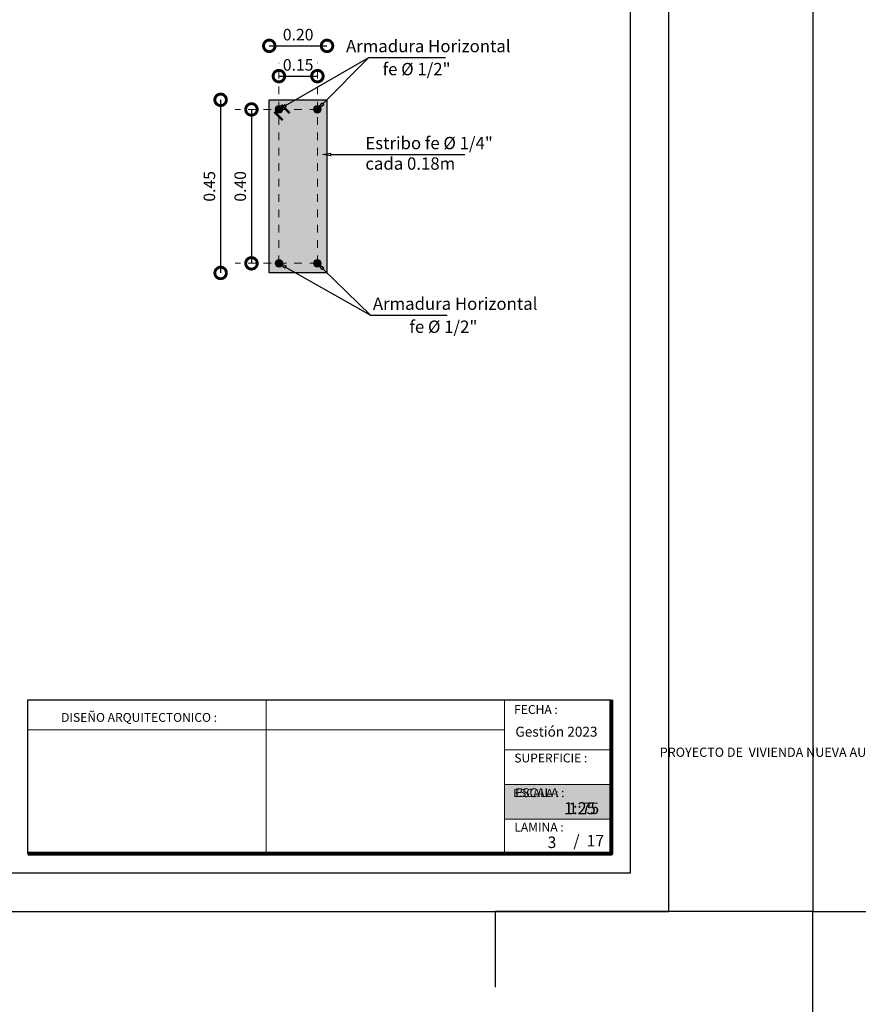
# Model space of a CAD drawing. Units: metres. Extents: x -145 to 6105, y 3 to 5433.
# Drawn here: x 2973 to 2984, y 2582 to 2595 of the extents above; entities that cross this region are included whole.
import ezdxf
from ezdxf import colors
from ezdxf.entities.mleader import LeaderData, LeaderLine
from ezdxf.math import Vec2, Vec3

# ---------------------------------------------------------------- set-up
doc = ezdxf.new("R2010")
doc.units = ezdxf.units.M
doc.linetypes.add('ACAD_ISO03W100', pattern=[30, 12, -18])
for name, color, linetype, lineweight in [('0_Pen_No__141', 7, 'Continuous', 5), ('Annotation - Label_Pen_No__46', 5, 'Continuous', 25), ('COTAS', 7, 'Continuous', 5), ('Dibujo 2D - General_Pen_No__121', 255, 'Continuous', 0), ('Dibujo 2D - General_Pen_No__144', 7, 'Continuous', 30), ('P-0.10', 7, 'Continuous', 9), ('P-0.15', 7, 'Continuous', 15), ('P-0.20', 7, 'Continuous', 20), ('P-0.50', 7, 'Continuous', 50), ('Texto Carinbo', 7, 'Continuous', 5)]:
    doc.layers.add(name, color=color, linetype=linetype, lineweight=lineweight)
doc.layers.add('Dibujo 2D - General_Pen_No__61', color=7, linetype='Continuous', lineweight=20, true_color=0x6a6a6a)
doc.layers.add('text', color=7, linetype='Continuous')
doc.styles.add('Arial', font='arial.ttf')
doc.styles.add('Arial (bold)', font='arialbd.ttf')
doc.styles.add('Estilo_Generado_1', font='calibri.ttf')
doc.styles.add('GENERATED_STYLE_1', font='arial.ttf')
doc.styles.get("Standard").update_dxf_attribs({"font": 'arial.ttf'})
doc.dimstyles.new('iso-20', dxfattribs={"dimtxt": 0.15, "dimasz": 0.3, "dimexe": 0.01, "dimexo": 0.01, "dimgap": 0.05, "dimtad": 1, "dimlfac": 0.2, "dimzin": 1, "dimdsep": 46, "dimtxsty": 'Arial', "dimblk": 'DOTSMALL', "dimcen": 0.05, "dimse1": 1, "dimse2": 1, "dimclrd": 250, "dimclre": 250, "dimadec": 0, "dimazin": 0, "dimtfac": 1, "dimtmove": 0, "dimatfit": 3, "dimldrblk": 'DOTSMALL', "dimfxl": 0.01, "dimtfill": 1, "dimlwd": -1, "dimlwe": -1, "dimarcsym": 0})

# ---------------------------------------------------------------- blocks, each defined once
blk = doc.blocks.new('0c')
at = {"layer": 'P-0.10', "lineweight": -3, "transparency": 33554687}
blk.add_lwpolyline([(0, -20.85000000000036), (16.13000000000056, -20.85000000000036), (16.13000000000056, 0), (0, 0)], close=True, dxfattribs=at)
at = {"layer": 'P-0.10', "lineweight": 30}
blk.add_lwpolyline([(1.200000000000273, -20.35000000000036), (15.63000000000011, -20.35000000000036), (15.63000000000011, -0.5000000000004547), (1.200000000000273, -0.5000000000004547)], close=True, dxfattribs=at)
blk.add_lwpolyline([(7.797500000000763, -20.10000000000036), (7.797500000000763, -18.10000000000127), (15.38000000000011, -18.10000000000127)], dxfattribs=at)
at = {"layer": 'P-0.20'}
for p, q in [((10.89543457933226, -20.10000000000036), (10.89543457933226, -18.10000000000127)), ((13.99336915866375, -18.10000000000127), (13.99336915866375, -20.10000000000036)), ((7.797500000000763, -18.48999999999978), (13.99336915866376, -18.48999999999978)), ((13.99336915866375, -18.75000000000228), (15.38000000000011, -18.75000000000227)), ((13.99336915866375, -19.20000000000164), (15.38000000000011, -19.20000000000164)), ((13.99336915866375, -19.650000000001), (15.38000000000011, -19.650000000001))]:
    blk.add_line(p, q, dxfattribs=at)
at = {"layer": 'P-0.50', "lineweight": 80}
blk.add_lwpolyline([(15.38000000000011, -18.10000000000127), (15.38000000000011, -20.10000000000036), (7.797500000000763, -20.10000000000036)], dxfattribs=at)
at = {"layer": 'Texto Carinbo', "attachment_point": 1}
for s, insert, char_height, style in [('FECHA :', (14.1190827966892, -18.16815456292625), 0.115, 'Estilo_Generado_1'), ('DISEÑO ARQUITECTONICO :', (8.230575632872206, -18.27067362815342), 0.115, 'Estilo_Generado_1'), ('Gestión 2023', (14.13493256467277, -18.44865996507835), 0.13, 'Arial (bold)'), ('SUPERFICIE :', (14.12138375712617, -18.79832045987266), 0.115, 'Estilo_Generado_1'), ('ESCALA :', (14.13268298744548, -19.24873902607578), 0.115, 'Estilo_Generado_1'), ('1:75', (14.82634085052229, -19.43409356786334), 0.15, 'Arial (bold)'), ('LAMINA :', (14.12138375712617, -19.69639192526574), 0.115, 'Estilo_Generado_1')]:
    blk.add_mtext(s, dxfattribs=dict(at, insert=insert, char_height=char_height, style=style))
at = {"layer": 'Texto Carinbo', "insert": (1.576142791845513, -18.72059203050948), "char_height": 0.12, "width": 5.971357208155251, "attachment_point": 1, "style": 'Arial'}
blk.add_mtext('\\pxi-29.704;{\\fArial|b1|i0|c0|p34;PROYECTO DE  VIVIENDA NUEVA AUTOCONSTRUCCION EN EL MUNICIPIO DE VINTO -  FASE (XXI) 2023 -  COCHABAMBA}', dxfattribs=at)
blk = doc.blocks.new('ETJQETJ')
at = {"layer": 'COTAS'}
blk.add_blockref('0c', (-15.5300000000002, 19.80000000000064), dxfattribs=at)
blk = doc.blocks.new('CCS')
blk.add_blockref('ETJQETJ', (15.5300000000002, -19.80000000000064))
blk = doc.blocks.new('DTULTU')
at = {"layer": 'P-0.10', "true_color": 0xffffff}
h = blk.add_hatch(color=7, dxfattribs=at)
h.dxf.hatch_style = 1
h.paths.add_polyline_path([(1.386630841335318, -0.4499999999993634), (1.386630841336228, 0), (0, 0), (0, -0.4499999999993634)])
blk.add_lwpolyline([(1.386630841335773, -0.4499999999993634), (0, -0.4499999999993634), (0, 0), (1.386630841335773, 0)])
at = {"layer": 'P-0.20'}
blk.add_lwpolyline([(1.386630841335773, 0), (0, 0), (0, -0.4499999999993634), (1.386630841335773, -0.4499999999993634)], dxfattribs=at)
at = {"layer": 'P-0.50'}
blk.add_line((1.386630841335773, 0), (1.386630841335773, -0.4499999999993634), dxfattribs=at)
at = {"layer": 'text', "color": 250, "attachment_point": 1}
for s, insert, char_height, style in [('ESCALA :', (0.1114851734109834, -0.05708849177472075), 0.1058333333333334, 'Arial'), ('1:25', (0.7723112180847238, -0.2306037860098513), 0.1562751956256765, 'Arial (bold)')]:
    blk.add_mtext(s, dxfattribs=dict(at, insert=insert, char_height=char_height, style=style))
blk = doc.blocks.new('CVP')
at = {"layer": 'COTAS'}
for name, p in [('0c', (0, 0)), ('DTULTU', (13.99336915866388, -19.20000000000164))]:
    blk.add_blockref(name, p, dxfattribs=at)
blk = doc.blocks.new('_DotSmall')
at = {"color": 0, "linetype": 'ByBlock', "const_width": 0.5}
blk.add_lwpolyline([(-0.0625, 0, 1), (0.0625, 0, 1)], format="xyb", close=True, dxfattribs=at)
blk = doc.blocks.new('*D231')
at = {"color": 250, "transparency": 16777216}
blk.add_line((2975.739961159146, 2593.558597707222), (2975.739961159146, 2591.308597707222), dxfattribs=at)
at = {"layer": 'Defpoints', "color": 0, "lineweight": 30, "transparency": 16777216}
for p in [(2976.372794912691, 2593.558597707222), (2975.739961159146, 2591.308597707222), (2976.372794912691, 2591.308597707222)]:
    blk.add_point(p, dxfattribs=at)
at = {"color": 250, "transparency": 16777216, "xscale": 0.3, "yscale": 0.3, "zscale": 0.3}
for p, rotation in [((2975.739961159146, 2593.558597707222), 90), ((2975.739961159146, 2591.308597707222), 270)]:
    blk.add_blockref('_DotSmall', p, dxfattribs=dict(at, rotation=rotation))
at = {"color": 0, "transparency": 16777216, "insert": (2975.613375210988, 2592.433597707221), "char_height": 0.15, "attachment_point": 5, "rotation": 90, "style": 'Arial', "bg_fill": 3, "box_fill_scale": 1.1, "bg_fill_color": 256, "bg_fill_true_color": 13158600, "bg_fill_transparency": 0}
blk.add_mtext('0.45', dxfattribs=at)
blk = doc.blocks.new('*D232')
at = {"color": 250, "transparency": 16777216}
blk.add_line((2976.372794912691, 2594.259853758616), (2977.122794912691, 2594.259853758616), dxfattribs=at)
at = {"layer": 'Defpoints', "color": 0, "lineweight": 30, "transparency": 16777216}
for p in [(2977.122794912691, 2594.259853758616), (2976.372794912691, 2593.558597707221), (2977.122794912691, 2593.558597707221)]:
    blk.add_point(p, dxfattribs=at)
at = {"color": 250, "transparency": 16777216, "xscale": 0.3, "yscale": 0.3, "zscale": 0.3, "rotation": 180}
blk.add_blockref('_DotSmall', (2976.372794912691, 2594.259853758616), dxfattribs=at)
at = {"color": 250, "transparency": 16777216, "xscale": 0.3, "yscale": 0.3, "zscale": 0.3}
blk.add_blockref('_DotSmall', (2977.122794912691, 2594.259853758616), dxfattribs=at)
at = {"color": 0, "transparency": 16777216, "insert": (2976.747794912691, 2594.386439706775), "char_height": 0.15, "attachment_point": 5, "style": 'Arial', "bg_fill": 3, "box_fill_scale": 1.1, "bg_fill_color": 256, "bg_fill_true_color": 13158600, "bg_fill_transparency": 0}
blk.add_mtext('0.20', dxfattribs=at)
blk = doc.blocks.new('*D198')
at = {"color": 250, "transparency": 16777216}
blk.add_line((2976.497794912691, 2593.86654161483), (2976.997794912691, 2593.86654161483), dxfattribs=at)
at = {"layer": 'Defpoints', "color": 0, "lineweight": 30, "transparency": 16777216}
for p in [(2976.497794912691, 2594.291967238709), (2976.997794912691, 2594.291967238709), (2976.997794912691, 2593.86654161483)]:
    blk.add_point(p, dxfattribs=at)
at = {"color": 250, "transparency": 16777216, "xscale": 0.3, "yscale": 0.3, "zscale": 0.3, "rotation": 180}
blk.add_blockref('_DotSmall', (2976.497794912691, 2593.86654161483), dxfattribs=at)
at = {"color": 250, "transparency": 16777216, "xscale": 0.3, "yscale": 0.3, "zscale": 0.3}
blk.add_blockref('_DotSmall', (2976.997794912691, 2593.86654161483), dxfattribs=at)
at = {"color": 0, "transparency": 16777216, "insert": (2976.747794912691, 2593.993127562988), "char_height": 0.15, "attachment_point": 5, "style": 'Arial', "bg_fill": 3, "box_fill_scale": 1.1, "bg_fill_color": 256, "bg_fill_true_color": 13158600, "bg_fill_transparency": 0}
blk.add_mtext('0.15', dxfattribs=at)
blk = doc.blocks.new('*D199')
at = {"color": 250, "transparency": 16777216}
blk.add_line((2976.140900048777, 2593.433597707222), (2976.140900048777, 2591.433597707222), dxfattribs=at)
at = {"layer": 'Defpoints', "color": 0, "lineweight": 30, "transparency": 16777216}
for p in [(2975.662951007064, 2593.433597707222), (2975.927249152602, 2591.433597707222), (2976.140900048777, 2591.433597707222)]:
    blk.add_point(p, dxfattribs=at)
at = {"color": 250, "transparency": 16777216, "xscale": 0.3, "yscale": 0.3, "zscale": 0.3}
for p, rotation in [((2976.140900048777, 2593.433597707222), 90), ((2976.140900048777, 2591.433597707222), 270)]:
    blk.add_blockref('_DotSmall', p, dxfattribs=dict(at, rotation=rotation))
at = {"color": 0, "transparency": 16777216, "insert": (2976.014314100619, 2592.433597707221), "char_height": 0.15, "attachment_point": 5, "rotation": 90, "style": 'Arial', "bg_fill": 3, "box_fill_scale": 1.1, "bg_fill_color": 256, "bg_fill_true_color": 13158600, "bg_fill_transparency": 0}
blk.add_mtext('0.40', dxfattribs=at)
blk = doc.blocks.new('_ClosedBlank')
at = {"color": 0, "linetype": 'ByBlock', "lineweight": -2}
for p, q in [((-1, 0.1666666666666667), (0, 0)), ((-1, 0.1666666666666667), (-1, -0.1666666666666667)), ((0, 0), (-1, -0.1666666666666667))]:
    blk.add_line(p, q, dxfattribs=at)

msp = doc.modelspace()

# ---------------------------------------------------------------- hatches: boundary and pattern name
at = {"layer": 'Dibujo 2D - General_Pen_No__121', "linetype": 'Continuous'}
msp.add_hatch(color=9, dxfattribs=at).paths.add_polyline_path([(2976.372794912691, 2593.558597707221), (2977.122794912691, 2593.558597707221), (2977.122794912691, 2591.308597707221), (2976.372794912691, 2591.308597707221)])
at = {"layer": 'Dibujo 2D - General_Pen_No__61', "linetype": 'Continuous'}
h = msp.add_hatch(color=256, dxfattribs=at)
edge = h.paths.add_edge_path()
edge.add_arc((2976.472794912691, 2593.458597707221), 0.05000000000109139, 90, 180, ccw=False)
edge.add_line((2976.472794912691, 2593.508597707222), (2977.022794912692, 2593.508597707222))
edge.add_arc((2977.022794912691, 2593.458597707222), 0.0500000000001819, -1.042224084812915e-09, 89.99999999895778, ccw=False)
edge.add_line((2977.072794912691, 2593.458597707221), (2977.072794912691, 2591.40859770722))
edge.add_arc((2977.014706545588, 2591.416686074324), 0.05864878579412634, 277.92703646284497, 352.072963537155, ccw=False)
edge.add_line((2977.022794912692, 2591.358597707221), (2976.472794912691, 2591.358597707221))
edge.add_arc((2976.483919633378, 2591.41972242791), 0.06212882494999337, 190.3149497323039, 259.6850502698342, ccw=False)
edge.add_line((2976.42279491269, 2591.40859770722), (2976.42279491269, 2593.458597707221))
edge = h.paths.add_edge_path(flags=16)
edge.add_arc((2976.489389043467, 2591.425191837998), 0.0424350132836403, 168.5748241144616, 281.4251758855384)
edge.add_line((2976.497794912691, 2591.383597707222), (2976.997794912691, 2591.383597707222))
edge.add_arc((2977.003169303428, 2591.428223316484), 0.04494807090176779, 263.1327776087058, 366.8672223912942)
edge.add_line((2977.04779491269, 2591.433597707221), (2977.04779491269, 2593.433597707221))
edge.add_arc((2976.99779491269, 2593.433597707222), 0.0500000000001819, 359.9999999989578, 449.9999999989578)
edge.add_line((2976.997794912691, 2593.483597707223), (2976.497794912691, 2593.483597707223))
edge.add_arc((2976.497794912691, 2593.433597707222), 0.0500000000001819, 90.00000000104221, 180.0000000010422)
edge.add_line((2976.447794912691, 2593.433597707221), (2976.447794912691, 2591.433597707221))
for points in [[(2976.62673486276, 2593.375368435271), (2976.518248200232, 2593.483855097797), (2976.539461403668, 2593.505068301233), (2976.647948066196, 2593.396581638707)], [(2976.556024184641, 2593.304657757152), (2976.447537522115, 2593.41314441968), (2976.426324318679, 2593.391931216244), (2976.534810981205, 2593.283444553716)], [(2976.447794912691, 2593.433597707221, 0.9999999999999999), (2976.54779491269, 2593.433597707221, 0.9999999999999999)], [(2976.947794912689, 2593.433597707221, 0.9999999999999999), (2977.04779491269, 2593.433597707221, 0.9999999999999999)], [(2976.447794912691, 2591.433597707221, 0.9999999999999999), (2976.54779491269, 2591.433597707221, 0.9999999999999999)], [(2976.947794912689, 2591.433597707221, 0.9999999999999999), (2977.04779491269, 2591.433597707221, 0.9999999999999999)]]:
    msp.add_hatch(color=256, dxfattribs=at).paths.add_polyline_path(points)

# ---------------------------------------------------------------- linework, layer by layer
at = {"color": 1, "linetype": 'Continuous'}
msp.add_lwpolyline([(2981.566403488852, 2581.360140426297), (2983.43640133886, 2581.360140426297), (2983.43640133886, 2583.010140426295), (2979.309520135463, 2583.010140426295), (2979.309520135463, 2582.025786742211)], dxfattribs=at)
at = {"layer": '0_Pen_No__141', "linetype": 'Continuous'}
for centre in [(2976.497794912691, 2593.433597707221), (2976.997794912691, 2593.433597707221), (2976.497794912691, 2591.433597707221), (2976.997794912691, 2591.433597707221)]:
    msp.add_circle(centre, 0.05000000000001971, dxfattribs=at)
at = {"layer": 'Dibujo 2D - General_Pen_No__144', "linetype": 'Continuous'}
for p, q in [((2976.37279491269, 2591.308597707221), (2976.372794912691, 2593.558597707221)), ((2976.372794912691, 2593.558597707221), (2977.122794912691, 2593.558597707221)), ((2977.122794912691, 2593.558597707221), (2977.12279491269, 2591.308597707221)), ((2977.122794912691, 2591.308597707221), (2976.372794912691, 2591.308597707221))]:
    msp.add_line(p, q, dxfattribs=at)

# ---------------------------------------------------------------- block references
at = {"layer": 'COTAS'}
for name, p in [('CVP', (2965.43640133886, 2603.860140426295)), ('CCS', (2983.43640133886, 2603.860140426295))]:
    msp.add_blockref(name, p, dxfattribs=at)

# ---------------------------------------------------------------- texts
at = {"layer": 'Annotation - Label_Pen_No__46', "linetype": 'Continuous', "char_height": 0.16, "attachment_point": 7, "style": 'GENERATED_STYLE_1'}
for s, insert in [('\\A1;Armadura Horizontal', (2977.370500548123, 2594.176925155808)), ('\\A1;fe %%C 1/2"', (2977.846152461855, 2593.877864826798)), ('\\A1;Estribo fe %%C 1/4"\\Pcada 0.18m', (2977.621496288779, 2592.650230028392)), ('\\A1;Armadura Horizontal', (2977.719038135766, 2590.828853508586)), ('\\A1;fe %%C 1/2"', (2978.194690049498, 2590.529793179575))]:
    msp.add_mtext(s, dxfattribs=dict(at, insert=insert))
at = {"layer": 'Texto Carinbo', "char_height": 0.15, "width": 0.803554903205963, "style": 'Arial (bold)'}
for s, insert, attachment_point in [('3', (2980.046797355731, 2583.983789326754), 2), ('/  17', (2980.326101421319, 2584.005059163957), 1)]:
    msp.add_mtext(s, dxfattribs=dict(at, insert=insert, attachment_point=attachment_point))

# ---------------------------------------------------------------- leaders
at = {"layer": 'P-0.15', "color": 5, "lineweight": 5}
ml = msp.add_multileader_mtext('Standard', dxfattribs=at)
ml.set_content('', color=5)
ml.set_leader_properties()
ml.set_arrow_properties(name='CLOSEDBLANK')
ml.build(insert=Vec2(0, 0))
ml.multileader.update_dxf_attribs({"text_right_attachment_type": 6, "dogleg_length": 0.36, "arrow_head_size": 0.1})
ctx = ml.context
ctx.base_point, ctx.char_height, ctx.arrow_head_size, ctx.landing_gap_size, ctx.plane_origin = Vec3(2978.915187514562, 2592.848151540485), 0.04999999999996876, 0.1, 0.02499999999998438, Vec3(2976.931325701018, 2592.95912023084)
ctx.right_attachment = 6
notes = []
notes.append((ctx, [(0, (1, 1, 0), (2978.551223316903, 2592.848151540485), (1, 0), 0.3639641976584564, [(0, [(2977.070485602282, 2592.848151540485)], 0, [])])]))
ctx.mtext.insert, ctx.mtext.flow_direction = Vec3(2978.940187514562, 2592.873151540485), 5
ml = msp.add_multileader_mtext('Standard', dxfattribs=at)
ml.set_content('', color=5)
ml.set_leader_properties()
ml.set_arrow_properties(name='CLOSEDBLANK')
ml.build(insert=Vec2(0, 0))
ml.multileader.update_dxf_attribs({"text_right_attachment_type": 6, "dogleg_length": 0.36, "arrow_head_size": 0.1})
ctx = ml.context
ctx.base_point, ctx.char_height, ctx.arrow_head_size, ctx.landing_gap_size, ctx.plane_origin = Vec3(2978.68655435236, 2590.75956188361), 0.04999999999996876, 0.1, 0.02499999999998438, Vec3(2976.358635011426, 2591.322629016867)
ctx.right_attachment = 6
notes.append((ctx, [(0, (1, 1, 0), (2977.690283352561, 2590.75956188361), (1, 0), 0.9962709997991035, [(0, [(2976.497794912691, 2591.433597707221)], 0, [])])]))
ctx.mtext.insert, ctx.mtext.flow_direction = Vec3(2978.711554352361, 2590.78456188361), 5
ml = msp.add_multileader_mtext('Standard', dxfattribs=at)
ml.set_content('', color=5)
ml.set_leader_properties()
ml.set_arrow_properties(name='CLOSEDBLANK')
ml.build(insert=Vec2(0, 0))
ml.multileader.update_dxf_attribs({"text_right_attachment_type": 6, "dogleg_length": 0.36, "arrow_head_size": 0.1})
ctx = ml.context
ctx.base_point, ctx.char_height, ctx.arrow_head_size, ctx.landing_gap_size, ctx.plane_origin = Vec3(2978.18655435236, 2590.75956188361), 0.04999999999996876, 0.1, 0.02499999999998438, Vec3(2976.858635011426, 2591.322629016867)
ctx.right_attachment = 6
notes.append((ctx, [(0, (1, 1, 0), (2977.690283352561, 2590.75956188361), (1, 0), 0.4962709997991036, [(0, [(2976.997794912691, 2591.433597707221)], 0, [])])]))
ctx.mtext.insert, ctx.mtext.flow_direction = Vec3(2978.211554352361, 2590.78456188361), 5
for ctx, leaders in notes:
    for number, flags, end, landing, length, lines in leaders:
        leader = LeaderData()
        leader.index, (leader.has_last_leader_line, leader.has_dogleg_vector, leader.attachment_direction) = number, flags
        leader.last_leader_point, leader.dogleg_vector, leader.dogleg_length = Vec3(end), Vec3(landing), length
        for number, points, colour, breaks in lines:
            line = LeaderLine()
            line.index, line.vertices, line.color, line.breaks = number, Vec3.list(points), colors.encode_raw_color(colour), breaks
            leader.lines.append(line)
        ctx.leaders.append(leader)

# ---------------------------------------------------------------- next in the draw order: dimensions: what is measured, and where the dimension line sits
at = {"color": 5}
dim = msp.add_linear_dim(base=(2975.739961159146, 2591.308597707222), p1=(2976.372794912691, 2593.558597707221), p2=(2976.372794912691, 2591.308597707221), angle=90, dimstyle='iso-20', dxfattribs=at)
dim.commit()
dim.dimension.update_dxf_attribs({"geometry": '*D231', "text_midpoint": (2975.613375210988, 2592.433597707221)})

# ---------------------------------------------------------------- next in the draw order: dimensions: what is measured, and where the dimension line sits
dim = msp.add_linear_dim(base=(2977.122794912691, 2594.259853758616), p1=(2976.372794912691, 2593.558597707221), p2=(2977.122794912691, 2593.558597707221), text='0.20', dimstyle='iso-20', dxfattribs=at)
dim.commit()
dim.dimension.update_dxf_attribs({"geometry": '*D232', "text_midpoint": (2976.747794912691, 2594.386439706775)})

# ---------------------------------------------------------------- next in the draw order: dimensions: what is measured, and where the dimension line sits
dim = msp.add_linear_dim(base=(2976.997794912691, 2593.86654161483), p1=(2976.497794912691, 2594.291967238709), p2=(2976.997794912691, 2594.291967238709), text='0.15', dimstyle='iso-20', dxfattribs=at)
dim.commit()
dim.dimension.update_dxf_attribs({"geometry": '*D198', "text_midpoint": (2976.747794912691, 2593.993127562988)})
dim = msp.add_linear_dim(base=(2976.140900048777, 2591.433597707222), p1=(2975.662951007063, 2593.433597707221), p2=(2975.927249152601, 2591.433597707221), angle=90, dimstyle='iso-20', dxfattribs=at)
dim.commit()
dim.dimension.update_dxf_attribs({"geometry": '*D199', "text_midpoint": (2976.014314100619, 2592.433597707221)})

# ---------------------------------------------------------------- next in the draw order: linework, layer by layer
at = {"layer": 'P-0.10', "linetype": 'ACAD_ISO03W100', "ltscale": 0.0035}
for p, q in [((2976.497794912691, 2591.433597707221), (2976.497794912691, 2594.037716704441)), ((2976.997794912691, 2591.433597707221), (2976.997794912691, 2594.037716704441)), ((2976.997794912691, 2593.433597707221), (2975.927249152601, 2593.433597707222)), ((2976.997794912691, 2591.433597707221), (2975.927249152601, 2591.433597707221))]:
    msp.add_line(p, q, dxfattribs=at)

# ---------------------------------------------------------------- next in the draw order: leaders
at = {"layer": 'P-0.15', "color": 5, "lineweight": 5}
ml = msp.add_multileader_mtext('Standard', dxfattribs=at)
ml.set_content('', color=5)
ml.set_leader_properties()
ml.set_arrow_properties(name='CLOSEDBLANK')
ml.build(insert=Vec2(0, 0))
ml.multileader.update_dxf_attribs({"text_right_attachment_type": 6, "dogleg_length": 0.36, "arrow_head_size": 0.1})
ctx = ml.context
ctx.base_point, ctx.char_height, ctx.arrow_head_size, ctx.landing_gap_size, ctx.plane_origin = Vec3(2978.664092466588, 2594.107633530833), 0.04999999999996876, 0.1, 0.02499999999998438, Vec3(2976.358635011426, 2593.544566397576)
ctx.right_attachment = 6
notes = []
notes.append((ctx, [(0, (1, 1, 0), (2977.667821466789, 2594.107633530833), (1, 0), 0.9962709997991035, [(0, [(2976.497794912691, 2593.433597707221)], 0, [])])]))
ctx.mtext.insert, ctx.mtext.flow_direction = Vec3(2978.689092466588, 2594.132633530833), 5
ml = msp.add_multileader_mtext('Standard', dxfattribs=at)
ml.set_content('', color=5)
ml.set_leader_properties()
ml.set_arrow_properties(name='CLOSEDBLANK')
ml.build(insert=Vec2(0, 0))
ml.multileader.update_dxf_attribs({"text_right_attachment_type": 6, "dogleg_length": 0.36, "arrow_head_size": 0.1})
ctx = ml.context
ctx.base_point, ctx.char_height, ctx.arrow_head_size, ctx.landing_gap_size, ctx.plane_origin = Vec3(2978.164092466588, 2594.107633530833), 0.04999999999996876, 0.1, 0.02499999999998438, Vec3(2976.858635011426, 2593.544566397576)
ctx.right_attachment = 6
notes.append((ctx, [(0, (1, 1, 0), (2977.667821466789, 2594.107633530833), (1, 0), 0.4962709997991036, [(0, [(2976.997794912691, 2593.433597707221)], 0, [])])]))
ctx.mtext.insert, ctx.mtext.flow_direction = Vec3(2978.189092466588, 2594.132633530833), 5
for ctx, leaders in notes:
    for number, flags, end, landing, length, lines in leaders:
        leader = LeaderData()
        leader.index, (leader.has_last_leader_line, leader.has_dogleg_vector, leader.attachment_direction) = number, flags
        leader.last_leader_point, leader.dogleg_vector, leader.dogleg_length = Vec3(end), Vec3(landing), length
        for number, points, colour, breaks in lines:
            line = LeaderLine()
            line.index, line.vertices, line.color, line.breaks = number, Vec3.list(points), colors.encode_raw_color(colour), breaks
            leader.lines.append(line)
        ctx.leaders.append(leader)

doc.saveas('drawing.dxf')
